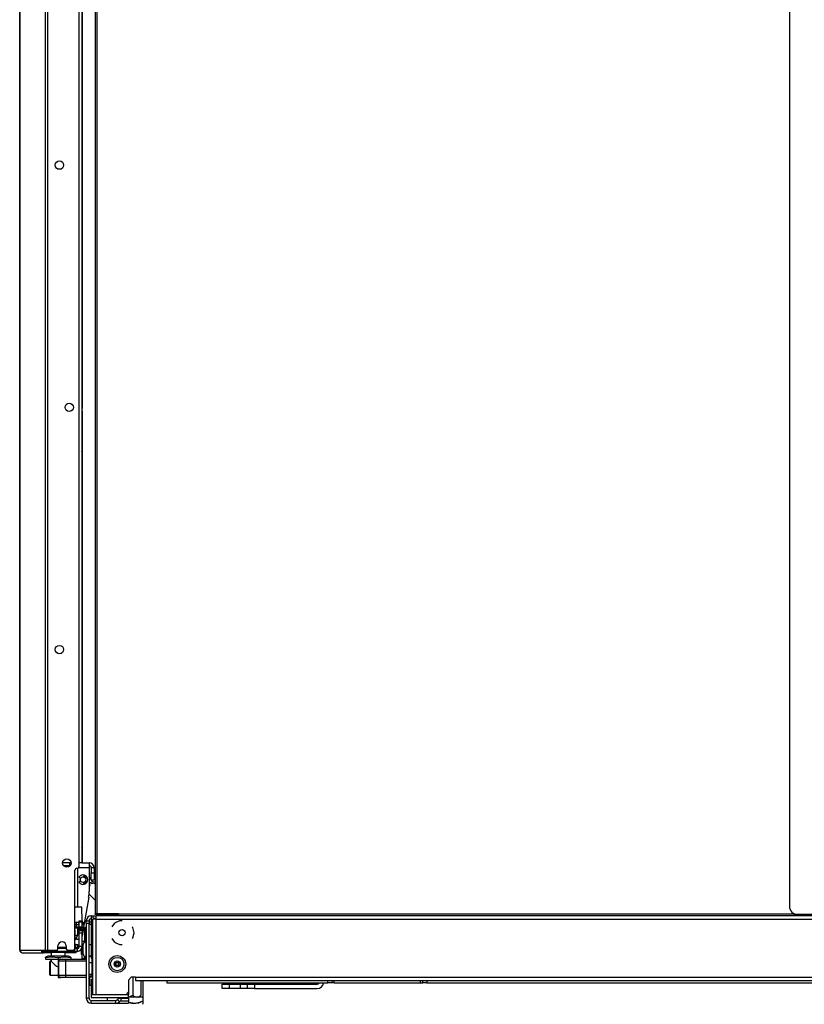
# Model space of a CAD drawing. Extents: x -244 to 39, y -59 to 173.
# Drawn here: x -81 to -59, y 12 to 39 of the extents above; entities that cross this region are included whole.
import ezdxf

# ---------------------------------------------------------------- set-up
doc = ezdxf.new("R2010")
doc.units = 0
doc.header["$MEASUREMENT"] = 0
doc.layers.add('TFR-TRI', color=7, linetype='CONTINUOUS')

msp = doc.modelspace()

# ---------------------------------------------------------------- linework, layer by layer
at = {"layer": 'TFR-TRI', "color": 191, "linetype": 'CONTINUOUS'}
for p, q in [((-80.691, 13.446), (-80.691, 95.366)), ((-80.622, 13.446), (-80.622, 95.366)), ((-79.752, 15.796), (-79.752, 93.016)), ((-81.413, 51.265), (-81.413, 13.446)), ((-81.411, 13.446), (-81.411, 51.265)), ((-79.87, 13.505), (-79.87, 15.678)), ((-80.346, 13.485), (-80.346, 13.564)), ((-80.11, 13.564), (-80.11, 13.485)), ((-81.413, 13.446), (-81.413, 13.446)), ((-81.413, 13.446), (-81.411, 13.446)), ((-81.411, 13.446), (-81.401, 13.446)), ((-81.401, 13.446), (-80.813, 13.446)), ((-81.401, 13.446), (-81.381, 13.395)), ((-81.381, 13.395), (-81.333, 13.375)), ((-81.343, 13.375), (-81.333, 13.375)), ((-81.343, 13.375), (-81.343, 13.375)), ((-81.333, 13.375), (-80.744, 13.375)), ((-80.813, 13.446), (-80.691, 13.446)), ((-80.813, 13.446), (-80.793, 13.395)), ((-80.793, 13.395), (-80.744, 13.375)), ((-80.775, 13.446), (-80.766, 13.423)), ((-80.766, 13.423), (-80.744, 13.414)), ((-80.744, 13.375), (-80.744, 13.414)), ((-80.663, 13.375), (-80.744, 13.375)), ((-80.691, 13.446), (-80.665, 13.446)), ((-80.665, 13.446), (-80.622, 13.446)), ((-80.535, 13.375), (-80.663, 13.375)), ((-80.622, 13.446), (-80.385, 13.446)), ((-79.904, 13.375), (-80.141, 13.375)), ((-80.07, 13.446), (-79.929, 13.446)), ((-79.904, 13.414), (-79.904, 13.375)), ((-79.857, 13.375), (-79.904, 13.375)), ((-79.839, 13.375), (-79.857, 13.375)), ((-79.839, 13.414), (-79.839, 13.375))]:
    msp.add_line(p, q, dxfattribs=at)
at = {"layer": 'TFR-TRI', "color": 11, "linetype": 'CONTINUOUS'}
for p, q in [((-79.307, 94.823), (-79.307, 14.468)), ((-79.244, 14.468), (-79.244, 94.823)), ((-79.672, 28.662), (-79.669, 28.662)), ((-79.669, 28.662), (-79.668, 28.662)), ((-79.668, 28.662), (-79.668, 28.599)), ((-79.669, 28.599), (-79.672, 28.599)), ((-79.672, 28.54), (-79.668, 28.54)), ((-79.668, 28.599), (-79.669, 28.599)), ((-79.668, 28.582), (-79.668, 28.599)), ((-79.668, 28.54), (-79.668, 28.582)), ((-79.668, 28.54), (-79.668, 27.465)), ((-79.307, 14.441), (-79.307, 14.468)), ((-79.288, 14.468), (-79.307, 14.468)), ((-79.275, 14.441), (-79.307, 14.441)), ((-79.244, 14.468), (-79.288, 14.468)), ((-79.275, 14.468), (-79.275, 14.441)), ((-79.275, 14.441), (-79.266, 14.441)), ((-79.266, 14.441), (-79.244, 14.441)), ((-79.244, 14.441), (-79.244, 14.468)), ((-78.653, 14.468), (-79.244, 14.468)), ((-79.244, 14.441), (-79.153, 14.441)), ((-78.653, 14.468), (-59.76, 14.468)), ((-78.653, 14.468), (-78.653, 14.424)), ((-78.653, 14.424), (-78.653, 14.405)), ((-59.751, 14.464), (-59.751, 14.422)), ((-59.649, 14.441), (-59.751, 14.441)), ((-59.751, 14.422), (-59.751, 14.405)), ((-79.635, 14.093), (-79.87, 14.093)), ((-79.87, 14.073), (-79.635, 14.073)), ((-79.635, 14.093), (-79.614, 14.093)), ((-79.635, 14.073), (-79.635, 14.093)), ((-79.614, 14.073), (-79.635, 14.073)), ((-79.624, 14.094), (-79.613, 14.094)), ((-79.614, 14.093), (-79.606, 14.093)), ((-79.606, 14.073), (-79.614, 14.073)), ((-79.613, 14.094), (-79.609, 14.094)), ((-79.609, 14.093), (-79.609, 14.094)), ((-79.606, 14.073), (-79.606, 14.093))]:
    msp.add_line(p, q, dxfattribs=at)
at = {"layer": 'TFR-TRI', "color": 1, "linetype": 'CONTINUOUS'}
for p, q in [((-59.885, 94.614), (-59.885, 14.677)), ((-58.972, 14.441), (-59.649, 14.441))]:
    msp.add_line(p, q, dxfattribs=at)
at = {"layer": 'TFR-TRI', "color": 3, "linetype": 'CONTINUOUS'}
for p, q in [((-79.672, 92.942), (-79.672, 15.894)), ((-79.668, 55.436), (-79.668, 28.663)), ((-79.668, 27.466), (-79.668, 16.3)), ((-79.668, 15.989), (-79.668, 15.894)), ((-79.977, 15.894), (-80.212, 15.894)), ((-79.694, 15.894), (-79.752, 15.894)), ((-79.672, 15.894), (-79.694, 15.894)), ((-79.838, 14.227), (-79.838, 14.093)), ((-79.59, 14.089), (-79.58, 14.089)), ((-79.59, 14.036), (-79.59, 14.089)), ((-79.58, 14.089), (-79.58, 14.036)), ((-79.59, 13.892), (-79.59, 14.036)), ((-79.59, 13.696), (-79.59, 13.892)), ((-79.58, 14.036), (-79.58, 13.892)), ((-79.58, 13.892), (-79.58, 13.696)), ((-79.59, 13.674), (-79.59, 13.696)), ((-79.58, 13.696), (-79.59, 13.696)), ((-79.58, 13.677), (-79.58, 13.696)), ((-79.58, 13.269), (-79.58, 13.232)), ((-79.58, 13.232), (-79.58, 13.198)), ((-80.338, 13.198), (-80.338, 12.686)), ((-80.328, 13.138), (-80.328, 12.745)), ((-80.271, 13.138), (-80.328, 13.138)), ((-80.131, 13.138), (-80.271, 13.138)), ((-80.244, 13.198), (-80.195, 13.198)), ((-80.195, 13.198), (-80.131, 13.198)), ((-80.131, 13.198), (-79.551, 13.198)), ((-80.131, 13.198), (-80.131, 13.18)), ((-80.131, 13.18), (-80.131, 13.138)), ((-80.131, 13.138), (-80.131, 12.745)), ((-79.551, 13.138), (-80.131, 13.138)), ((-79.59, 13.207), (-79.59, 13.217)), ((-79.59, 13.198), (-79.59, 13.207)), ((-80.338, 12.686), (-80.269, 12.686)), ((-80.328, 12.745), (-80.271, 12.745)), ((-80.271, 12.745), (-80.131, 12.745)), ((-80.229, 12.686), (-80.269, 12.686)), ((-80.131, 12.686), (-80.229, 12.686)), ((-80.131, 12.745), (-79.551, 12.745)), ((-80.131, 12.745), (-80.131, 12.703)), ((-80.131, 12.703), (-80.131, 12.686)), ((-79.551, 12.686), (-80.131, 12.686))]:
    msp.add_line(p, q, dxfattribs=at)
at = {"layer": 'TFR-TRI', "color": 214, "linetype": 'CONTINUOUS'}
msp.add_line((-79.668, 16.3), (-79.668, 15.989), dxfattribs=at)
at = {"layer": 'TFR-TRI', "color": 70, "linetype": 'CONTINUOUS'}
for p, q in [((-80.189, 15.816), (-79.999, 15.816)), ((-80.346, 13.532), (-80.11, 13.532))]:
    msp.add_line(p, q, dxfattribs=at)
at = {"layer": 'TFR-TRI', "color": 252, "linetype": 'CONTINUOUS'}
for p, q in [((-80.021, 15.895), (-80.021, 15.816)), ((-79.784, 14.651), (-79.784, 15.743)), ((-79.705, 15.466), (-79.744, 15.476)), ((-79.642, 15.501), (-79.642, 15.498)), ((-79.568, 15.447), (-79.565, 15.448)), ((-79.744, 15.362), (-79.705, 15.372)), ((-79.642, 15.34), (-79.642, 15.337)), ((-79.565, 15.39), (-79.568, 15.391)), ((-79.307, 15.355), (-79.471, 15.329)), ((-79.471, 15.304), (-79.307, 15.33)), ((-79.784, 13.863), (-79.784, 14.06)), ((-79.868, 13.718), (-79.784, 13.863)), ((-79.866, 13.863), (-79.807, 13.863)), ((-79.807, 13.863), (-79.784, 13.863)), ((-79.639, 13.563), (-79.639, 13.601)), ((-79.639, 13.473), (-79.639, 13.563)), ((-79.551, 13.68), (-79.56, 13.68)), ((-79.56, 13.68), (-79.56, 13.64)), ((-79.56, 13.64), (-79.56, 13.537)), ((-79.56, 13.537), (-79.56, 13.409)), ((-80.136, 13.493), (-80.11, 13.496)), ((-79.683, 13.371), (-79.683, 13.489)), ((-79.683, 13.322), (-79.683, 13.371)), ((-79.683, 13.322), (-79.669, 13.322)), ((-79.639, 13.382), (-79.639, 13.473)), ((-79.639, 13.345), (-79.639, 13.382)), ((-79.56, 13.409), (-79.56, 13.306)), ((-79.56, 13.306), (-79.56, 13.266)), ((-79.56, 13.266), (-79.551, 13.266)), ((-80.559, 13.138), (-80.574, 13.123)), ((-80.574, 13.089), (-80.574, 13.123)), ((-80.574, 12.998), (-80.574, 13.089)), ((-80.574, 12.885), (-80.574, 12.998)), ((-80.535, 13.138), (-80.559, 13.138)), ((-80.559, 13.138), (-80.559, 13.101)), ((-80.559, 13.101), (-80.559, 13.002)), ((-80.559, 13.002), (-80.559, 12.881)), ((-79.37, 13.057), (-79.393, 13.057)), ((-80.574, 12.794), (-80.574, 12.885)), ((-80.574, 12.76), (-80.574, 12.794)), ((-80.574, 12.76), (-80.559, 12.745)), ((-80.559, 12.881), (-80.559, 12.782)), ((-80.559, 12.782), (-80.559, 12.745)), ((-80.559, 12.745), (-80.338, 12.745)), ((-79.462, 12.693), (-79.462, 12.532)), ((-79.393, 12.826), (-79.37, 12.826)), ((-79.472, 12.48), (-79.462, 12.47)), ((-79.462, 12.532), (-79.462, 12.47)), ((-79.462, 12.47), (-79.413, 12.47)), ((-72.799, 12.535), (-72.799, 12.594)), ((-72.681, 12.535), (-72.799, 12.535)), ((-72.681, 12.594), (-72.681, 12.535)), ((-72.663, 12.535), (-72.681, 12.535)), ((-72.622, 12.535), (-72.663, 12.535)), ((-72.622, 12.535), (-72.622, 12.594)), ((-72.622, 12.535), (-70.2, 12.535)), ((-70.2, 12.535), (-70.2, 12.594)), ((-70.2, 12.535), (-70.158, 12.535)), ((-70.158, 12.535), (-70.141, 12.535)), ((-70.141, 12.535), (-70.141, 12.594)), ((-70.023, 12.535), (-70.141, 12.535)), ((-70.023, 12.594), (-70.023, 12.535))]:
    msp.add_line(p, q, dxfattribs=at)
at = {"layer": 'TFR-TRI', "color": 151, "linetype": 'CONTINUOUS'}
for p, q in [((-79.767, 15.757), (-79.471, 15.757)), ((-79.672, 15.894), (-79.471, 15.894)), ((-79.471, 15.894), (-79.471, 15.854)), ((-79.471, 15.854), (-79.471, 15.757)), ((-79.471, 15.757), (-79.471, 15.091)), ((-79.412, 15.757), (-79.333, 15.757)), ((-79.412, 15.757), (-79.412, 15.607)), ((-79.333, 15.757), (-79.333, 15.607)), ((-79.412, 15.607), (-79.333, 15.607)), ((-79.412, 15.468), (-79.412, 15.607)), ((-79.412, 15.41), (-79.412, 15.468)), ((-79.333, 15.607), (-79.333, 15.468)), ((-79.333, 15.468), (-79.333, 15.41)), ((-79.333, 15.41), (-79.412, 15.41)), ((-79.484, 14.928), (-79.625, 14.093)), ((-79.37, 14.405), (-79.275, 14.405)), ((-79.37, 14.405), (-79.37, 14.342)), ((-79.37, 14.342), (-79.275, 14.342)), ((-79.275, 14.378), (-79.275, 14.405)), ((-38.724, 14.405), (-79.275, 14.405)), ((-79.275, 14.311), (-79.275, 14.378)), ((-79.628, 14.073), (-79.667, 13.837)), ((-79.37, 12.201), (-79.37, 14.311)), ((-79.342, 14.311), (-79.37, 14.311)), ((-79.275, 14.311), (-79.342, 14.311)), ((-79.275, 14.311), (-38.724, 14.311)), ((-79.275, 12.201), (-79.275, 14.311)), ((-78.76, 14.198), (-78.838, 14.101)), ((-78.625, 14.263), (-78.76, 14.198)), ((-78.551, 14.263), (-78.625, 14.263)), ((-78.248, 14.081), (-78.264, 14.101)), ((-78.215, 13.936), (-78.248, 14.081)), ((-79.866, 13.837), (-79.87, 14.042)), ((-79.87, 14.042), (-79.87, 14.042)), ((-79.87, 14.042), (-79.87, 14.042)), ((-79.87, 14.017), (-79.867, 13.837)), ((-79.87, 13.632), (-79.866, 13.837)), ((-79.87, 13.657), (-79.867, 13.837)), ((-79.867, 13.837), (-79.87, 13.837)), ((-79.867, 13.837), (-79.866, 13.837)), ((-79.866, 13.837), (-79.866, 13.837)), ((-79.825, 13.793), (-79.825, 13.759)), ((-78.264, 13.771), (-78.248, 13.79)), ((-78.248, 13.79), (-78.215, 13.936)), ((-79.87, 13.618), (-79.868, 13.718)), ((-79.87, 13.632), (-79.87, 13.632)), ((-79.87, 13.632), (-79.87, 13.632)), ((-79.87, 13.618), (-79.87, 13.618)), ((-79.87, 13.618), (-79.87, 13.618)), ((-79.825, 13.759), (-79.746, 13.759)), ((-78.838, 13.771), (-78.76, 13.673)), ((-78.76, 13.673), (-78.625, 13.609)), ((-78.625, 13.609), (-78.551, 13.609)), ((-80.624, 13.276), (-80.692, 13.254)), ((-80.513, 13.254), (-80.692, 13.237)), ((-80.692, 13.244), (-80.692, 13.253)), ((-80.692, 13.237), (-80.692, 13.244)), ((-80.692, 13.237), (-80.692, 13.198)), ((-80.586, 13.276), (-80.624, 13.276)), ((-80.481, 13.276), (-80.586, 13.276)), ((-80.525, 13.394), (-80.535, 13.385)), ((-80.535, 13.385), (-80.535, 13.276)), ((-80.497, 13.385), (-80.535, 13.385)), ((-80.338, 13.237), (-80.513, 13.254)), ((-80.399, 13.385), (-80.497, 13.385)), ((-80.338, 13.276), (-80.481, 13.276)), ((-80.277, 13.385), (-80.399, 13.385)), ((-80.195, 13.276), (-80.338, 13.276)), ((-80.158, 13.254), (-80.338, 13.237)), ((-80.338, 13.237), (-80.338, 13.198)), ((-80.179, 13.385), (-80.277, 13.385)), ((-80.09, 13.276), (-80.195, 13.276)), ((-80.141, 13.385), (-80.179, 13.385)), ((-79.984, 13.237), (-80.158, 13.254)), ((-80.141, 13.385), (-80.151, 13.394)), ((-80.141, 13.276), (-80.141, 13.385)), ((-80.052, 13.276), (-80.09, 13.276)), ((-79.984, 13.254), (-80.052, 13.276)), ((-79.984, 13.253), (-79.984, 13.244)), ((-79.984, 13.244), (-79.984, 13.237)), ((-79.984, 13.237), (-79.984, 13.198)), ((-80.692, 13.198), (-80.338, 13.198)), ((-80.338, 13.198), (-80.131, 13.198)), ((-78.37, 12.61), (-78.291, 12.689)), ((-78.173, 12.689), (-78.291, 12.689)), ((-78.173, 12.689), (-39.826, 12.689)), ((-78.173, 12.689), (-78.173, 12.622)), ((-78.37, 12.61), (-78.37, 12.279)), ((-78.173, 12.622), (-78.173, 12.594)), ((-78.173, 12.594), (-39.826, 12.594)), ((-78.448, 12.201), (-79.275, 12.201)), ((-78.448, 12.201), (-78.37, 12.279))]:
    msp.add_line(p, q, dxfattribs=at)
at = {"layer": 'TFR-TRI', "color": 163, "linetype": 'CONTINUOUS'}
for p, q in [((-79.355, 15.348), (-79.471, 15.468)), ((-79.471, 15.281), (-79.464, 15.276)), ((-79.464, 15.234), (-79.471, 15.23)), ((-79.464, 15.276), (-79.458, 15.268)), ((-79.46, 15.24), (-79.464, 15.234)), ((-79.456, 15.249), (-79.46, 15.24)), ((-79.458, 15.268), (-79.456, 15.259)), ((-79.456, 15.259), (-79.456, 15.249)), ((-79.307, 15.297), (-79.334, 15.326)), ((-79.474, 15.016), (-79.307, 14.842)), ((-80.535, 13.198), (-80.535, 13.141)), ((-80.534, 13.141), (-80.531, 13.139)), ((-80.531, 13.139), (-80.517, 13.125)), ((-80.517, 13.125), (-80.485, 13.094)), ((-80.485, 13.094), (-80.427, 13.039)), ((-80.427, 13.039), (-80.381, 13)), ((-80.381, 13), (-80.36, 12.987)), ((-80.36, 12.987), (-80.344, 12.982)), ((-80.344, 12.982), (-80.338, 12.981)), ((-75.751, 12.374), (-75.751, 12.492)), ((-75.751, 12.492), (-75.694, 12.492)), ((-75.694, 12.492), (-75.555, 12.492)), ((-75.555, 12.492), (-75.24, 12.492)), ((-75.555, 12.492), (-75.555, 12.374)), ((-75.24, 12.492), (-75.1, 12.492)), ((-75.24, 12.374), (-75.24, 12.492)), ((-75.1, 12.492), (-75.043, 12.492)), ((-75.043, 12.492), (-74.985, 12.492)), ((-75.043, 12.374), (-75.043, 12.492)), ((-74.985, 12.492), (-74.846, 12.492)), ((-74.846, 12.492), (-73.094, 12.492)), ((-74.846, 12.492), (-74.846, 12.374)), ((-75.694, 12.374), (-75.751, 12.374)), ((-75.555, 12.374), (-75.694, 12.374)), ((-75.24, 12.374), (-75.555, 12.374)), ((-75.1, 12.374), (-75.24, 12.374)), ((-75.043, 12.374), (-75.1, 12.374)), ((-74.985, 12.374), (-75.043, 12.374)), ((-74.846, 12.374), (-74.985, 12.374)), ((-74.846, 12.374), (-73.094, 12.374))]:
    msp.add_line(p, q, dxfattribs=at)
at = {"layer": 'TFR-TRI', "color": 153, "linetype": 'CONTINUOUS'}
for p, q in [((-79.73, 14.65), (-79.87, 14.65)), ((-79.675, 14.65), (-79.73, 14.65)), ((-79.668, 14.272), (-79.675, 14.65)), ((-79.094, 14.441), (-79.094, 14.405)), ((-78.838, 14.405), (-78.838, 14.441)), ((-79.808, 14.06), (-79.87, 14.06)), ((-79.784, 14.06), (-79.808, 14.06)), ((-79.784, 14.06), (-79.771, 14.073)), ((-79.751, 14.093), (-79.746, 14.098)), ((-79.667, 14.231), (-79.667, 14.243))]:
    msp.add_line(p, q, dxfattribs=at)
at = {"layer": 'TFR-TRI', "color": 251, "linetype": 'CONTINUOUS'}
for p, q in [((-79.413, 14.405), (-79.37, 14.405)), ((-79.413, 14.405), (-79.413, 14.365)), ((-79.413, 14.365), (-79.413, 14.268)), ((-79.551, 14.268), (-79.472, 14.268)), ((-79.551, 14.189), (-79.551, 14.268)), ((-79.551, 14.189), (-79.551, 12.102)), ((-79.472, 14.189), (-79.551, 14.189)), ((-79.472, 14.268), (-79.472, 14.189)), ((-79.472, 12.102), (-79.472, 14.189)), ((-79.37, 14.268), (-79.413, 14.268)), ((-79.413, 14.268), (-79.413, 13.224)), ((-79.413, 13.596), (-79.472, 13.596)), ((-79.472, 13.281), (-79.413, 13.281)), ((-79.413, 13.275), (-79.472, 13.275)), ((-79.413, 13.224), (-79.37, 13.224)), ((-79.393, 13.224), (-79.393, 13.164)), ((-79.393, 13.094), (-79.472, 13.094)), ((-79.393, 13.164), (-79.393, 13.094)), ((-79.393, 13.094), (-79.393, 13.048)), ((-79.393, 13.048), (-79.393, 12.936)), ((-79.472, 12.779), (-79.393, 12.779)), ((-79.472, 12.729), (-79.393, 12.729)), ((-79.393, 12.936), (-79.393, 12.825)), ((-79.393, 12.825), (-79.393, 12.779)), ((-79.393, 12.779), (-79.393, 12.742)), ((-79.393, 12.742), (-79.393, 12.729)), ((-79.413, 12.634), (-79.413, 12.26)), ((-79.413, 12.634), (-79.37, 12.634)), ((-79.37, 12.26), (-79.413, 12.26)), ((-79.413, 12.26), (-79.413, 12.218)), ((-79.413, 12.218), (-79.413, 12.201)), ((-79.413, 12.201), (-79.413, 12.122)), ((-78.37, 12.201), (-79.413, 12.201)), ((-79.413, 12.122), (-78.37, 12.122)), ((-78.37, 12.26), (-78.389, 12.26)), ((-78.37, 12.279), (-78.37, 12.26)), ((-78.37, 12.26), (-78.37, 12.218)), ((-78.37, 12.218), (-78.37, 12.201)), ((-78.37, 12.122), (-78.37, 12.201)), ((-79.472, 12.102), (-79.551, 12.102)), ((-79.413, 12.043), (-78.724, 12.043)), ((-79.413, 11.965), (-79.413, 12.043)), ((-79.413, 11.965), (-78.724, 11.965)), ((-78.724, 11.965), (-78.724, 12.043)), ((-78.724, 11.965), (-78.37, 11.965)), ((-78.682, 12.061), (-78.679, 12.063)), ((-78.682, 12.061), (-78.626, 12.005)), ((-78.679, 12.063), (-78.624, 12.008)), ((-78.626, 12.005), (-78.624, 12.008)), ((-78.582, 12.104), (-78.582, 12.025)), ((-78.582, 12.104), (-78.37, 12.104)), ((-78.582, 12.025), (-78.37, 12.025)), ((-78.37, 12.104), (-78.37, 12.025)), ((-78.37, 12.025), (-78.37, 11.965))]:
    msp.add_line(p, q, dxfattribs=at)
at = {"layer": 'TFR-TRI', "color": 95, "linetype": 'CONTINUOUS'}
for p, q in [((-79.153, 14.468), (-79.153, 14.441)), ((-79.153, 14.441), (-79.117, 14.441)), ((-79.117, 14.441), (-79.024, 14.441)), ((-79.024, 14.441), (-78.908, 14.441)), ((-78.908, 14.441), (-78.815, 14.441)), ((-78.815, 14.441), (-78.779, 14.441)), ((-78.779, 14.441), (-78.779, 14.468)), ((-78.653, 14.441), (-78.779, 14.441)), ((-80.141, 13.493), (-80.141, 13.532)), ((-80.535, 13.414), (-80.535, 13.394)), ((-80.535, 13.394), (-80.477, 13.394)), ((-80.477, 13.394), (-80.338, 13.394)), ((-80.338, 13.394), (-80.199, 13.394)), ((-80.199, 13.394), (-80.141, 13.394)), ((-80.141, 13.394), (-80.141, 13.414))]:
    msp.add_line(p, q, dxfattribs=at)
at = {"layer": 'TFR-TRI', "color": 44, "linetype": 'CONTINUOUS'}
for p, q in [((-78.738, 14.441), (-78.738, 14.405)), ((-78.962, 12.043), (-78.962, 12.122)), ((-78.462, 12.104), (-78.462, 12.122)), ((-77.962, 12.129), (-78.37, 12.129)), ((-77.962, 12.029), (-77.962, 12.129)), ((-78.793, 11.965), (-78.744, 11.953)), ((-78.681, 11.953), (-78.769, 11.965)), ((-78.744, 11.953), (-78.656, 11.965)), ((-78.632, 11.965), (-78.681, 11.953)), ((-78.181, 11.953), (-78.37, 11.987)), ((-78.355, 11.979), (-78.244, 11.953)), ((-78.244, 11.953), (-78.082, 11.974)), ((-78.067, 11.979), (-78.181, 11.953)), ((-78.082, 11.974), (-77.962, 12.029)), ((-77.962, 12.029), (-78.067, 11.979)), ((-77.982, 11.932), (-77.962, 11.952)), ((-77.962, 11.985), (-77.962, 12.029)), ((-77.962, 11.955), (-77.962, 11.985))]:
    msp.add_line(p, q, dxfattribs=at)
at = {"layer": 'TFR-TRI', "color": 152, "linetype": 'CONTINUOUS'}
for p, q in [((-79.87, 14.231), (-79.826, 14.231)), ((-79.826, 14.152), (-79.87, 14.152)), ((-79.826, 14.231), (-79.764, 14.231)), ((-79.764, 14.152), (-79.826, 14.152)), ((-79.757, 14.231), (-79.764, 14.231)), ((-79.764, 14.231), (-79.764, 14.152)), ((-79.757, 14.152), (-79.764, 14.152)), ((-79.757, 14.231), (-79.752, 14.231)), ((-79.757, 14.152), (-79.757, 14.231)), ((-79.752, 14.152), (-79.757, 14.152)), ((-79.752, 14.231), (-79.746, 14.231)), ((-79.746, 14.152), (-79.752, 14.152)), ((-79.667, 14.231), (-79.646, 14.231)), ((-79.646, 14.152), (-79.667, 14.152)), ((-79.646, 14.231), (-79.639, 14.231)), ((-79.639, 14.152), (-79.646, 14.152)), ((-79.639, 14.231), (-79.63, 14.231)), ((-79.639, 14.231), (-79.639, 14.152)), ((-79.639, 14.152), (-79.63, 14.152)), ((-79.63, 14.152), (-79.63, 14.231))]:
    msp.add_line(p, q, dxfattribs=at)
at = {"layer": 'TFR-TRI', "color": 113, "linetype": 'CONTINUOUS'}
for p, q in [((-79.746, 14.261), (-79.746, 14.272)), ((-79.746, 14.272), (-79.667, 14.272)), ((-79.746, 14.233), (-79.746, 14.261)), ((-79.746, 14.093), (-79.746, 14.233)), ((-79.667, 14.233), (-79.746, 14.233)), ((-79.746, 14.036), (-79.746, 14.073)), ((-79.667, 14.272), (-79.667, 14.261)), ((-79.667, 14.261), (-79.667, 14.233)), ((-79.667, 14.093), (-79.667, 14.233)), ((-79.667, 14.036), (-79.667, 14.073)), ((-79.746, 14.008), (-79.746, 14.036)), ((-79.746, 14.036), (-79.667, 14.036)), ((-79.746, 13.997), (-79.746, 14.008)), ((-79.746, 13.997), (-79.667, 13.997)), ((-79.746, 13.974), (-79.746, 13.997)), ((-79.746, 13.918), (-79.746, 13.974)), ((-79.667, 13.918), (-79.746, 13.918)), ((-79.746, 13.552), (-79.746, 13.918)), ((-79.667, 14.036), (-79.667, 14.008)), ((-79.667, 14.008), (-79.667, 13.997)), ((-79.667, 13.997), (-79.667, 13.974)), ((-79.667, 13.974), (-79.667, 13.918)), ((-79.667, 13.552), (-79.667, 13.918)), ((-79.667, 13.552), (-79.746, 13.552)), ((-80.628, 13.414), (-80.744, 13.414)), ((-80.628, 13.414), (-80.628, 13.446)), ((-80.594, 13.414), (-80.628, 13.414)), ((-80.536, 13.414), (-80.594, 13.414)), ((-80.536, 13.446), (-80.536, 13.414)), ((-79.95, 13.414), (-80.536, 13.414)), ((-80.11, 13.493), (-80.346, 13.493)), ((-79.95, 13.414), (-79.95, 13.446)), ((-79.893, 13.414), (-79.95, 13.414)), ((-79.87, 13.414), (-79.893, 13.414)), ((-79.871, 13.493), (-79.87, 13.493)), ((-79.87, 13.414), (-79.87, 13.493)), ((-79.87, 13.493), (-79.87, 13.493)), ((-79.87, 13.493), (-79.824, 13.493)), ((-79.824, 13.414), (-79.87, 13.414)), ((-79.824, 13.493), (-79.805, 13.493)), ((-79.805, 13.414), (-79.824, 13.414)), ((-79.805, 13.493), (-79.805, 13.414))]:
    msp.add_line(p, q, dxfattribs=at)
at = {"layer": 'TFR-TRI', "color": 93, "linetype": 'CONTINUOUS'}
for p, q in [((-79.472, 14.243), (-79.413, 14.243)), ((-79.413, 14.164), (-79.472, 14.164)), ((-79.37, 12.693), (-79.472, 12.693)), ((-79.393, 12.772), (-79.37, 12.772))]:
    msp.add_line(p, q, dxfattribs=at)
at = {"layer": 'TFR-TRI', "color": 52, "linetype": 'CONTINUOUS'}
for p, q in [((-79.85, 13.601), (-79.87, 13.601)), ((-79.85, 13.523), (-79.87, 13.523)), ((-79.788, 13.508), (-79.87, 13.508)), ((-79.848, 13.601), (-79.85, 13.601)), ((-79.85, 13.601), (-79.85, 13.523)), ((-79.848, 13.523), (-79.85, 13.523)), ((-79.847, 13.601), (-79.848, 13.601)), ((-79.847, 13.523), (-79.848, 13.523)), ((-79.847, 13.523), (-79.847, 13.601)), ((-79.847, 13.601), (-79.792, 13.601)), ((-79.847, 13.523), (-79.792, 13.523)), ((-79.792, 13.601), (-79.791, 13.601)), ((-79.792, 13.601), (-79.792, 13.523)), ((-79.792, 13.523), (-79.791, 13.523)), ((-79.791, 13.523), (-79.791, 13.601)), ((-79.791, 13.601), (-79.791, 13.601)), ((-79.788, 13.587), (-79.791, 13.587)), ((-79.791, 13.523), (-79.791, 13.523)), ((-79.787, 13.587), (-79.788, 13.587)), ((-79.788, 13.587), (-79.788, 13.508)), ((-79.787, 13.508), (-79.788, 13.508)), ((-79.786, 13.587), (-79.787, 13.587)), ((-79.786, 13.508), (-79.787, 13.508)), ((-79.786, 13.508), (-79.786, 13.587))]:
    msp.add_line(p, q, dxfattribs=at)
at = {"layer": 'TFR-TRI', "color": 135, "linetype": 'CONTINUOUS'}
for p, q in [((-79.669, 13.516), (-79.669, 13.533)), ((-79.669, 13.499), (-79.669, 13.516)), ((-79.639, 13.499), (-79.669, 13.499)), ((-79.669, 13.217), (-79.669, 13.499)), ((-79.667, 13.696), (-79.59, 13.696)), ((-79.59, 13.217), (-79.59, 13.272)), ((-79.59, 13.217), (-79.669, 13.217))]:
    msp.add_line(p, q, dxfattribs=at)
at = {"layer": 'TFR-TRI', "color": 138, "linetype": 'CONTINUOUS'}
for p, q in [((-78.246, 12.689), (-78.246, 12.187)), ((-78.029, 12.594), (-78.029, 12.187)), ((-77.969, 12.594), (-77.969, 12.129)), ((-77.969, 12.594), (-77.969, 12.129)), ((-78.35, 12.145), (-78.246, 12.187)), ((-78.246, 12.187), (-78.218, 12.162)), ((-78.218, 12.162), (-78.141, 12.129)), ((-78.141, 12.129), (-78.067, 12.154)), ((-78.087, 12.129), (-78.029, 12.187)), ((-78.067, 12.154), (-78.029, 12.187))]:
    msp.add_line(p, q, dxfattribs=at)
at = {"layer": 'TFR-TRI', "color": 21, "linetype": 'CONTINUOUS'}
for p, q in [((-77.295, 12.594), (-77.295, 12.551)), ((-77.295, 12.551), (-77.295, 12.535)), ((-77.295, 12.535), (-72.798, 12.535)), ((-70.023, 12.535), (-47.976, 12.535))]:
    msp.add_line(p, q, dxfattribs=at)
at = {"layer": 'TFR-TRI', "color": 7, "linetype": 'CONTINUOUS'}
for p, q in [((-78.547, 12.104), (-78.547, 12.122)), ((-78.468, 12.104), (-78.468, 12.122))]:
    msp.add_line(p, q, dxfattribs=at)
at = {"layer": 'TFR-TRI', "color": 191, "linetype": 'CONTINUOUS'}
for centre in [(-80.303, 35.411), (-80.027, 28.634), (-80.303, 21.857), (-80.094, 15.886)]:
    msp.add_circle(centre, 0.118, dxfattribs=at)
at = {"layer": 'TFR-TRI', "color": 3, "linetype": 'CONTINUOUS'}
for centre, radius in [((-79.642, 15.419), 0.0787), ((-78.684, 13.059), 0.187), ((-78.684, 13.059), 0.0886)]:
    msp.add_circle(centre, radius, dxfattribs=at)
at = {"layer": 'TFR-TRI', "color": 151, "linetype": 'CONTINUOUS'}
for centre, radius in [((-78.551, 13.936), 0.0856), ((-78.684, 13.059), 0.236)]:
    msp.add_circle(centre, radius, dxfattribs=at)
at = {"layer": 'TFR-TRI', "color": 11, "linetype": 'CONTINUOUS'}
msp.add_arc((-80.168, 27.465), 0.5, 352.8028, 0, dxfattribs=at)
at = {"layer": 'TFR-TRI', "color": 214, "linetype": 'CONTINUOUS'}
for centre, start, end in [((-79.762, 16.3), 0, 16.598), ((-79.762, 15.989), 343.402, 0)]:
    msp.add_arc(centre, 0.0945, start, end, dxfattribs=at)
at = {"layer": 'TFR-TRI', "color": 191, "linetype": 'CONTINUOUS'}
for centre, radius, start, end in [((-79.811, 15.678), 0.0591, 90, 180), ((-79.811, 15.796), 0.0591, 270, 0), ((-80.228, 13.564), 0.118, 0, 180), ((-79.929, 13.505), 0.0591, 270, 0), ((-81.343, 13.446), 0.0709, 180, 270), ((-80.385, 13.485), 0.0394, 270, 0), ((-80.07, 13.485), 0.0394, 180, 270)]:
    msp.add_arc(centre, radius, start, end, dxfattribs=at)
at = {"layer": 'TFR-TRI', "color": 151, "linetype": 'CONTINUOUS'}
for centre, radius, start, end in [((-79.471, 15.757), 0.138, 0, 90), ((-79.471, 15.757), 0.0591, 0, 90), ((-79.642, 15.419), 0.0827, 144.6244, 215.3813), ((-79.642, 15.419), 0.0827, 20.7113, 90), ((-79.642, 15.419), 0.0827, 270.0056, 339.2831), ((-80.455, 15.091), 0.984, 350.4652, 0), ((-79.901, 14.042), 0.0315, 1, 9.0336), ((-79.901, 13.632), 0.0315, 350.9664, 359), ((-79.901, 13.619), 0.0315, 351.1332, 359), ((-78.756, 13.059), 0.125, 142.1581, 217.8419), ((-78.613, 13.059), 0.125, 322.1581, 37.8419)]:
    msp.add_arc(centre, radius, start, end, dxfattribs=at)
at = {"layer": 'TFR-TRI', "color": 252, "linetype": 'CONTINUOUS'}
for centre, radius, start, end in [((-79.741, 15.489), 0.0142, 144.6564, 256.0572), ((-79.642, 15.419), 0.136, 215.3436, 144.6564), ((-79.627, 15.501), 0.0142, 80.2111, 180), ((-79.642, 15.419), 0.0975, 30.4937, 80.2111), ((-79.57, 15.461), 0.0142, 290.7048, 30.4937), ((-79.741, 15.349), 0.0142, 103.9428, 215.3436), ((-79.627, 15.337), 0.0142, 180, 279.7889), ((-79.642, 15.419), 0.0975, 279.7889, 329.5063), ((-79.57, 15.377), 0.0142, 329.5063, 69.2952), ((-79.56, 13.601), 0.0787, 90, 180), ((-79.56, 13.345), 0.0787, 180, 270)]:
    msp.add_arc(centre, radius, start, end, dxfattribs=at)
at = {"layer": 'TFR-TRI', "color": 3, "linetype": 'CONTINUOUS'}
for centre, radius, start, end in [((-79.642, 15.419), 0.197, 6.93, 29.7225), ((-80.269, 13.138), 0.0591, 90, 180), ((-78.745, 13.059), 0.00394, 109.6646, 250.199), ((-78.843, 13.334), 0.288, 289.6646, 296.0175), ((-78.845, 12.781), 0.292, 63.9272, 70.199), ((-78.715, 13.111), 0.00394, 49.7674, 190.1792), ((-79.006, 13.059), 0.292, 3.8753, 10.1792), ((-79.006, 13.059), 0.292, 349.7716, 356.0437), ((-78.715, 13.007), 0.00394, 169.7716, 310.3059), ((-78.719, 13.079), 0.00394, 296.0175, 3.8753), ((-78.719, 13.039), 0.00394, 356.0437, 63.9272), ((-78.524, 13.337), 0.292, 229.7674, 236.5821), ((-78.526, 12.784), 0.288, 123.4275, 130.3059), ((-78.845, 12.781), 0.292, 49.7913, 56.6137), ((-78.843, 13.334), 0.288, 303.462, 310.3358), ((-78.654, 13.111), 0.00394, 349.8062, 130.3358), ((-78.654, 13.007), 0.00394, 229.7913, 10.2031), ((-78.363, 13.059), 0.292, 169.8062, 176.0797), ((-78.65, 13.079), 0.00394, 176.0797, 243.8911), ((-78.65, 13.039), 0.00394, 115.9824, 183.9072), ((-78.363, 13.059), 0.292, 183.9072, 190.2031), ((-78.524, 13.337), 0.292, 243.8911, 250.1644), ((-78.526, 12.784), 0.288, 109.6347, 115.9824), ((-78.624, 13.059), 0.00394, 289.6347, 70.1644), ((-80.269, 12.745), 0.0591, 180, 270)]:
    msp.add_arc(centre, radius, start, end, dxfattribs=at)
at = {"layer": 'TFR-TRI', "color": 1, "linetype": 'CONTINUOUS'}
msp.add_arc((-59.649, 14.677), 0.236, 180, 270, dxfattribs=at)
at = {"layer": 'TFR-TRI', "color": 251, "linetype": 'CONTINUOUS'}
for centre, radius, start, end in [((-79.413, 14.268), 0.138, 90, 180), ((-79.413, 14.268), 0.0591, 90, 180), ((-79.413, 12.102), 0.138, 180, 270), ((-79.413, 12.102), 0.0591, 180, 270), ((-78.724, 12.102), 0.0591, 270, 315), ((-78.724, 12.102), 0.138, 270, 315), ((-78.582, 11.966), 0.138, 90, 135), ((-78.582, 11.966), 0.0591, 90, 135)]:
    msp.add_arc(centre, radius, start, end, dxfattribs=at)
at = {"layer": 'TFR-TRI', "color": 113, "linetype": 'CONTINUOUS'}
for radius in [0.138, 0.0591]:
    msp.add_arc((-79.805, 13.552), radius, 270, 0, dxfattribs=at)
at = {"layer": 'TFR-TRI', "color": 135, "linetype": 'CONTINUOUS'}
for radius, start in [(0.0591, 340.5277), (0.138, 351.7861)]:
    msp.add_arc((-79.728, 13.217), radius, start, 0, dxfattribs=at)
at = {"layer": 'TFR-TRI', "color": 163, "linetype": 'CONTINUOUS'}
for radius, end in [(0.0591, 344.4539), (0.177, 354.8742)]:
    msp.add_arc((-73.094, 12.551), radius, 270, end, dxfattribs=at)

doc.saveas('drawing.dxf')
